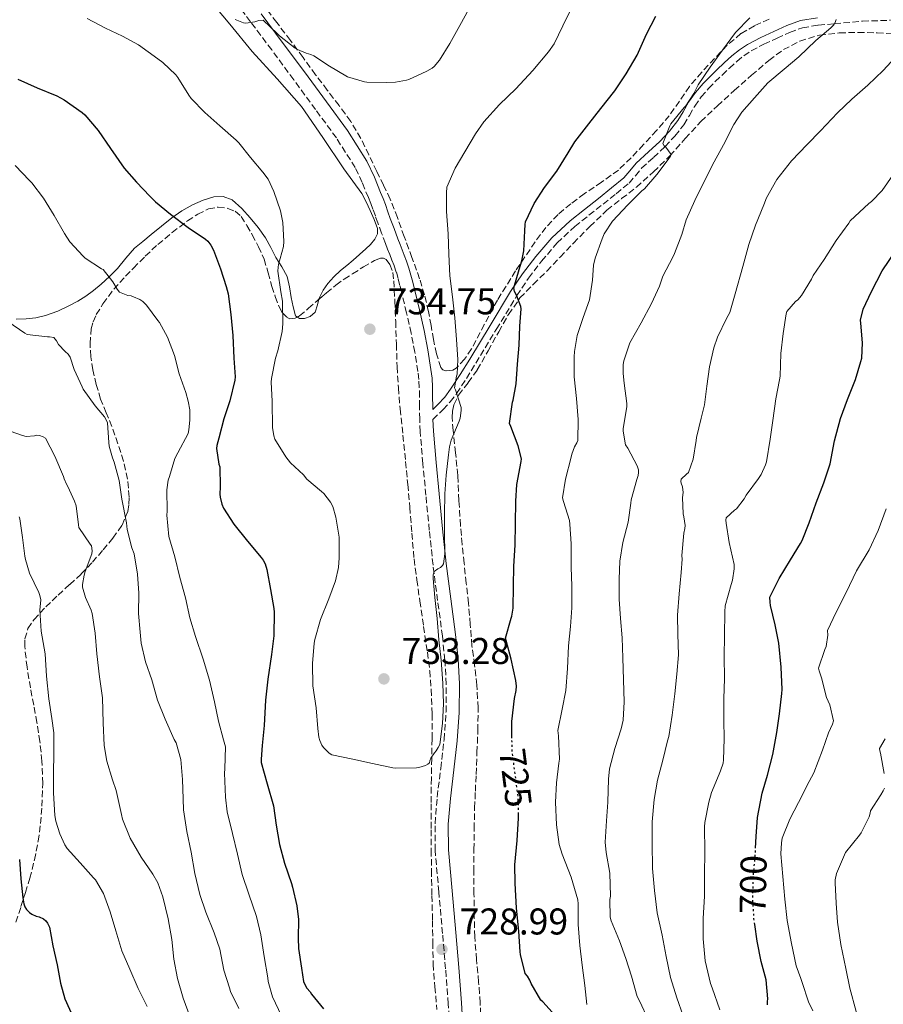
# Model space of a CAD drawing. Units: metres. Extents: x 552994 to 556432, y 4712442 to 4714782.
# Drawn here: x 555188 to 555420, y 4713728 to 4713993 of the extents above; entities that cross this region are included whole.
import ezdxf
from ezdxf.enums import TextEntityAlignment as Align

# ---------------------------------------------------------------- set-up
doc = ezdxf.new("R2010")
doc.units = ezdxf.units.M
doc.header["$MEASUREMENT"] = 0
doc.linetypes.add('DGN Style 3', pattern=[2.435891, 1.739922, -0.695969])
doc.linetypes.add('DGN Style 5', pattern=[1.217945, 0.521977, -0.695969])
for name, color, linetype, lineweight in [('Camino', 7, 'DGN Style 3', 0), ('Cota de curva de nivel directora', 7, 'Continuous', 0), ('Cota de punto acotado terreno', 7, 'Continuous', 0), ('Curva de nivel directora', 30, 'Continuous', 30), ('Curva de nivel directora no vista', 30, 'DGN Style 5', 30), ('Curva de nivel intermedia', 30, 'Continuous', 0), ('Línea de cambio de uso (parcela vista)', 92, 'Continuous', 0), ('Margen derecho', 7, 'Continuous', 0), ('Punto acotado terreno (símbolo)', 7, 'Continuous', 0), ('Zona arbolada', 92, 'DGN Style 3', 0)]:
    doc.layers.add(name, color=color, linetype=linetype, lineweight=lineweight)
doc.styles.add('Style-Arial', font='arial.ttf')

# ---------------------------------------------------------------- blocks, each defined once
blk = doc.blocks.new('5PATER')
at = {"layer": 'Punto acotado terreno (símbolo)', "linetype": 'Continuous', "lineweight": 0}
h = blk.add_hatch(color=51, dxfattribs=at)
edge = h.paths.add_edge_path()
edge.add_ellipse((0, 0), major_axis=(-0.11, -0.111), ratio=0.999422, start_angle=0, end_angle=360)

msp = doc.modelspace()

# ---------------------------------------------------------------- linework, layer by layer
at = {"layer": 'Camino', "color": 7, "linetype": 'DGN Style 3', "lineweight": 0}
for points in [[(555303.67, 4713722.45, 728.74), (555303.33, 4713728.51, 728.69), (555302.58, 4713737.96, 728.67), (555301.78, 4713747.41, 728.67), (555300.77, 4713758.62, 728.68), (555299.78, 4713769.82, 728.72), (555299.76, 4713776.98, 728.81), (555300.34, 4713784.14, 728.97), (555301.27, 4713791.87, 729.22), (555302.2, 4713799.6, 729.44), (555302.71, 4713807.05, 729.59), (555302.77, 4713814.51, 729.74), (555302.41, 4713820.97, 729.88), (555301.75, 4713827.42, 730.01), (555300.45, 4713836.99, 730.21), (555299.21, 4713846.56, 730.4), (555298.22, 4713855.95, 730.56), (555297.29, 4713865.34, 730.72), (555296.48, 4713873.86, 730.92), (555295.78, 4713882.38, 731.13), (555295.63, 4713885.8, 731.21), (555295.56, 4713889.22, 731.28), (555295.55, 4713891.78, 731.48), (555295.53, 4713894.34, 731.69), (555295.39, 4713896.5, 731.77), (555295.13, 4713898.66, 731.84), (555294.34, 4713903.82, 732.06), (555293.34, 4713908.93, 732.27), (555292.07, 4713914.44, 732.46), (555290.76, 4713919.94, 732.59), (555290.3, 4713921.81, 732.62), (555289.83, 4713923.68, 732.64), (555289.34, 4713925.41, 732.65), (555288.76, 4713927.12, 732.67), (555288.16, 4713928.61, 732.69), (555287.56, 4713930.1, 732.7), (555287.01, 4713931.58, 732.7), (555286.46, 4713933.06, 732.7), (555285.4, 4713935.83, 732.7), (555284.34, 4713938.61, 732.72), (555283.7, 4713940.48, 732.75), (555283.06, 4713942.35, 732.78), (555282.46, 4713943.88, 732.81), (555281.83, 4713945.41, 732.83), (555280.17, 4713949.49, 732.9), (555278.28, 4713953.49, 733.01), (555273.22, 4713961.48, 733.32), (555267.64, 4713969.1, 733.68), (555261.74, 4713977.14, 734.03), (555255.82, 4713985.15, 734.48), (555250.12, 4713992.75, 735.09), (555244.38, 4714000.3, 735.74)], [(555299.2, 4713885.73, 730.59), (555301.93, 4713888.4, 730.16), (555303.86, 4713890.47, 730.1), (555305.57, 4713892.71, 730), (555308.21, 4713896.77, 729.13), (555310.76, 4713900.88, 728.23), (555316.24, 4713909.97, 726.5), (555321.74, 4713919.06, 725), (555324.91, 4713923.77, 724.4), (555328.38, 4713928.31, 723.83), (555332.63, 4713933.24, 723.08), (555337.37, 4713937.67, 722.35), (555341.15, 4713940.67, 721.92), (555344.94, 4713943.67, 721.59), (555348.45, 4713946.48, 721.4), (555351.93, 4713949.35, 721.17), (555353.67, 4713951.31, 720.96), (555355.32, 4713953.35, 720.74), (555358.48, 4713956.24, 720.37), (555361.65, 4713959.14, 720), (555364.29, 4713961.99, 719.7), (555366.7, 4713965.04, 719.49), (555368.16, 4713967.52, 719.48), (555369.6, 4713970.02, 719.49), (555371.36, 4713972.5, 719.39), (555373.32, 4713974.82, 719.3), (555375.11, 4713976.62, 719.27), (555376.94, 4713978.39, 719.25), (555378.91, 4713980.24, 719.22), (555380.91, 4713982.07, 719.11), (555382.78, 4713983.61, 718.79), (555384.8, 4713984.93, 718.42), (555388.22, 4713986.69, 717.96), (555391.74, 4713988.31, 717.54), (555395.12, 4713989.87, 717.32), (555398.57, 4713991.12, 717.03), (555402.84, 4713991.84, 716.06), (555407.16, 4713992.18, 715), (555414.69, 4713992.88, 713.63), (555422.22, 4713993.15, 712.24)]]:
    msp.add_polyline3d(points, dxfattribs=at)
at = {"layer": 'Curva de nivel directora', "color": 30, "linetype": 'Continuous', "lineweight": 30, "flags": 128}
for points, elevation in [([(555320.44, 4713800.03), (555320.39, 4713802.38), (555320.37, 4713804.5), (555321.13, 4713810.7), (555321.56, 4713812.77), (555321.62, 4713813.97), (555321.49, 4713815.47), (555320.25, 4713821.28), (555318.85, 4713826.29), (555318.69, 4713826.9), (555320.23, 4713832.29), (555320.42, 4713832.8), (555320.79, 4713834.98), (555320.87, 4713840.85), (555320.97, 4713846.24), (555321.29, 4713851.89), (555321.37, 4713857.7), (555321.49, 4713863.79), (555321.73, 4713868.24), (555322.89, 4713874.43), (555322.97, 4713875.1), (555322.1, 4713878.67), (555320.14, 4713883.87), (555319.77, 4713884.64), (555320.58, 4713890.42), (555320.79, 4713890.96), (555321.61, 4713895.28), (555321.9, 4713900.59), (555322.34, 4713905.71), (555322.58, 4713910.8), (555322.89, 4713915.52), (555322.82, 4713916.11), (555321.7, 4713919.15), (555321.13, 4713920.19), (555320.95, 4713921.14), (555322.38, 4713926.06), (555323.13, 4713928.43), (555323.61, 4713931.07), (555323.9, 4713936.5), (555323.96, 4713938.22), (555324.07, 4713938.9), (555326.38, 4713943.87), (555329.19, 4713948.13), (555332.54, 4713952.51), (555335.53, 4713957.47), (555337.34, 4713960.46), (555341.1, 4713965.23), (555344.31, 4713969.42), (555348.07, 4713974.14), (555351.16, 4713978.75), (555354.12, 4713983.71), (555356.66, 4713989.36), (555359.14, 4713994.21)], 725), ([(555187.54, 4713977.31), (555192.71, 4713974.99), (555198.02, 4713972.77), (555200.02, 4713971.71), (555204.81, 4713968.35), (555205.54, 4713967.68), (555209.13, 4713963.52), (555212.47, 4713958.62), (555216.17, 4713953.38), (555219.45, 4713949.6), (555223.05, 4713945.82), (555224.55, 4713944.26), (555228.63, 4713940.99), (555233.35, 4713937.42), (555237.98, 4713934.21), (555238.66, 4713933.68), (555239.42, 4713932.64), (555240.15, 4713931.25), (555242.02, 4713926.3), (555243.62, 4713921.49), (555244.12, 4713919.52), (555244.79, 4713913.98), (555245.35, 4713908.35), (555245.62, 4713902.21), (555245.99, 4713897.25), (555245.94, 4713896.35), (555244.58, 4713890.78), (555242.92, 4713885.92), (555241.64, 4713880.67), (555241.11, 4713878.75), (555241, 4713877.95), (555241.64, 4713873.73), (555241.85, 4713873.01), (555241.96, 4713867.65), (555241.86, 4713865.68), (555241.93, 4713864.86), (555242.41, 4713862.91), (555242.82, 4713861.84), (555245.67, 4713857.54), (555249.29, 4713852.96), (555253, 4713848.62), (555253.51, 4713847.92), (555254.07, 4713846.85), (555254.55, 4713845.39), (555255.49, 4713839.95), (555256.41, 4713834.86), (555256.53, 4713833.87), (555256.37, 4713827.54), (555255.78, 4713822.5), (555254.77, 4713815.9), (555254.2, 4713810.19), (555253.8, 4713803.36), (555253.22, 4713798.03), (555252.97, 4713794.38), (555253.03, 4713793.42), (555254.58, 4713787.68), (555256.29, 4713781.79), (555257.05, 4713776.56), (555257.88, 4713771.41), (555259.3, 4713766.38), (555261.13, 4713760.9), (555261.46, 4713759.94), (555262.55, 4713754.88), (555263.05, 4713751.2), (555262.98, 4713746.14), (555263, 4713743.42), (555263.83, 4713738.08), (555264.42, 4713734.53), (555264.61, 4713733.92), (555265.29, 4713732.75), (555266.13, 4713731.7), (555266.52, 4713731.07), (555269.78, 4713727.14)], 725), ([(555385.96, 4713770.38), (555386.1, 4713773.55), (555386.47, 4713778.64), (555387.75, 4713785.18), (555389.14, 4713790.06), (555390.63, 4713795.57), (555391.65, 4713801.5), (555392.44, 4713806.54), (555393.03, 4713812.01), (555393.11, 4713813.07), (555392.81, 4713819.09), (555392.25, 4713825.53), (555391.19, 4713830.49), (555389.97, 4713835.69), (555389.85, 4713836.59), (555389.83, 4713837.89), (555392.34, 4713842.96), (555395.38, 4713847.98), (555398.05, 4713852.35), (555398.53, 4713853.17), (555400.42, 4713857.9), (555402.26, 4713863.28), (555404.33, 4713868.65), (555405.98, 4713873.76), (555407.16, 4713880.01), (555408.82, 4713885.97), (555410.73, 4713891.1), (555412.87, 4713896.48), (555414.31, 4713901.37), (555414.54, 4713902.27), (555414.73, 4713906.35), (555414.26, 4713911.65), (555414.17, 4713912.48), (555414.92, 4713915.37), (555417.11, 4713920.16), (555420.04, 4713925.73), (555423.62, 4713931.02)], 700), ([(555328.79, 4713729.07), (555328.23, 4713729.54), (555325.64, 4713733.97), (555325.24, 4713734.91), (555324.58, 4713736), (555324.02, 4713736.64), (555322.76, 4713741.81), (555322.65, 4713742.53), (555322.28, 4713748.03), (555321.67, 4713754.22), (555321.33, 4713760.94), (555321.24, 4713765.95), (555321.81, 4713772.43), (555322.21, 4713778.43), (555322.2, 4713779.5)], 725), ([(555188.04, 4713767.34), (555188.36, 4713762.13), (555188.93, 4713757.01), (555189.16, 4713755.46), (555189.46, 4713754.59), (555189.89, 4713753.9), (555190.73, 4713753.07), (555191.35, 4713752.61), (555192.45, 4713752.13), (555193.3, 4713751.89), (555194.47, 4713751.36), (555195.09, 4713750.83), (555195.57, 4713750.18), (555196.07, 4713749.1), (555196.92, 4713744.16), (555198.13, 4713739.02), (555199.05, 4713734.03), (555200.23, 4713729.89), (555202.23, 4713725.3)], 700), ([(555389.19, 4713728.22), (555389.14, 4713729.17), (555389.24, 4713729.85), (555388.81, 4713734.96), (555387.48, 4713739.9), (555386.41, 4713745.37), (555385.76, 4713749.82)], 700), ([(555331.3, 4713726.29), (555328.79, 4713729.07)], 725)]:
    msp.add_lwpolyline(points, dxfattribs=dict(at, elevation=elevation))
at = {"layer": 'Curva de nivel directora no vista', "color": 30, "linetype": 'DGN Style 5', "lineweight": 30, "flags": 128}
for points, elevation in [([(555322.2, 4713779.5), (555322.13, 4713784.11), (555321.32, 4713790.13), (555320.52, 4713796.38), (555320.44, 4713800.03)], 725), ([(555385.76, 4713749.82), (555385.53, 4713751.42), (555385.22, 4713756.7), (555385.37, 4713763.02), (555385.86, 4713768.03), (555385.96, 4713770.38)], 700)]:
    msp.add_lwpolyline(points, dxfattribs=dict(at, elevation=elevation))
at = {"layer": 'Curva de nivel intermedia', "color": 30, "linetype": 'Continuous', "lineweight": 0, "flags": 128}
for points, elevation in [([(555245.98, 4713993.3), (555248.28, 4713992.48), (555248.9, 4713992.35), (555251.29, 4713992.75), (555252.38, 4713993.09), (555253.56, 4713993.18), (555257.32, 4713989.58), (555257.93, 4713988.96), (555262.1, 4713985.66), (555262.76, 4713985.28), (555265.06, 4713984.3), (555266.38, 4713983.94), (555267.16, 4713983.6), (555271.35, 4713980.8), (555275.77, 4713978.16), (555276.25, 4713977.9), (555280.82, 4713976.56), (555281.37, 4713976.48), (555286.57, 4713976.42), (555289.11, 4713976.5), (555292.06, 4713976.98), (555292.74, 4713977.18), (555297.58, 4713979.44), (555299.02, 4713980.29), (555299.53, 4713980.69), (555300.98, 4713982.4), (555303.72, 4713986.85), (555306.42, 4713991.7), (555308.81, 4713996.1)], 735), ([(555264.36, 4713870.82), (555265.25, 4713869.71), (555269.25, 4713866.34), (555269.85, 4713865.82), (555271.64, 4713863.46), (555272.28, 4713862.3), (555273.11, 4713859.49), (555273.93, 4713854.08), (555273.97, 4713848.48), (555273.81, 4713845.92), (555272.98, 4713842.3), (555271.22, 4713837.5), (555268.98, 4713831.9), (555267.45, 4713826.51), (555267.22, 4713825.52), (555266.82, 4713820.11), (555266.92, 4713814.05), (555267.77, 4713808.16), (555268.25, 4713802.58), (555268.49, 4713800.22), (555268.73, 4713799.34), (555269.27, 4713798.14), (555269.72, 4713797.47), (555271.29, 4713795.98), (555271.97, 4713795.52), (555277.61, 4713794.3), (555282.97, 4713793.17), (555288.42, 4713792.05), (555289.14, 4713791.94), (555294.79, 4713792.03), (555295.4, 4713792.13), (555297.19, 4713792.67), (555297.78, 4713792.98), (555298.28, 4713793.36), (555298.36, 4713793.92), (555298.66, 4713794.62), (555299.61, 4713796.03), (555300.07, 4713796.56), (555300.63, 4713797.44), (555301, 4713798.26), (555301.73, 4713803.9), (555301.99, 4713809.22), (555301.85, 4713814.83), (555301.38, 4713820.94), (555300.82, 4713826.46), (555300.29, 4713832.16), (555299.69, 4713837.84), (555299.27, 4713842.93), (555299.29, 4713843.95), (555299.51, 4713844.86), (555300.5, 4713845.55), (555301.25, 4713845.94), (555301.73, 4713846.43), (555302.05, 4713846.93), (555302.36, 4713849.62), (555302.26, 4713855.02), (555302.31, 4713860.21), (555302.39, 4713865.7), (555302.74, 4713870.72), (555303.41, 4713876.19), (555303.65, 4713878.38), (555304.09, 4713880.13), (555306.25, 4713885.3), (555306.47, 4713886.08), (555306.78, 4713888.13), (555306.79, 4713888.96), (555305.24, 4713893.73), (555305.02, 4713894.24), (555305.51, 4713897.39), (555305.67, 4713897.89), (555305.9, 4713901.89), (555305.5, 4713907.23), (555305.11, 4713913.12), (555304.49, 4713918.72), (555303.72, 4713924.37), (555303.43, 4713930.21), (555303.27, 4713935.66), (555302.82, 4713941.73), (555302.81, 4713946.75), (555302.9, 4713948.24), (555305.16, 4713953.36), (555307.77, 4713957.78), (555310.6, 4713962.56), (555312.84, 4713965.81), (555317.08, 4713970.45), (555321.48, 4713974.69), (555326.07, 4713979.66), (555330.23, 4713984.62), (555331.78, 4713986.82), (555334.09, 4713991.68), (555336.55, 4713996.59)], 730), ([(555206.17, 4713993.65), (555211.1, 4713990.99), (555215.74, 4713988.83), (555219.98, 4713986.54), (555225.24, 4713982.72), (555226.54, 4713981.78), (555230.07, 4713978.45), (555230.62, 4713977.78), (555233.51, 4713972.98), (555234.15, 4713972.11), (555237.85, 4713968.35), (555241.88, 4713964.74), (555246.28, 4713960.91), (555247.02, 4713960.19), (555250.15, 4713956.24), (555253.48, 4713952.3), (555254.84, 4713950.38), (555256.44, 4713947.06), (555258.17, 4713941.86), (555258.78, 4713938.7), (555259.08, 4713933.63), (555258.98, 4713932.26), (555257.67, 4713927.42), (555257.53, 4713926.74), (555257.46, 4713925.66), (555258.31, 4713920.1), (555258.73, 4713917.55), (555258.86, 4713911.47), (555258.66, 4713909.42), (555257.5, 4713904.24), (555256.81, 4713902.19), (555255.74, 4713896.78), (555255.66, 4713895.73), (555255.93, 4713890.67), (555255.99, 4713889.65), (555256.06, 4713884.51), (555256.06, 4713883.57), (555256.42, 4713881.33), (555256.71, 4713880.45), (555259.61, 4713875.7), (555260.9, 4713874.11), (555264.36, 4713870.82)], 730), ([(555346.68, 4713791.71), (555348.13, 4713797.18), (555349.85, 4713802.48), (555350.31, 4713804.8), (555350.65, 4713809.79), (555350.41, 4713815.68), (555350.23, 4713821.57), (555350.09, 4713826.99), (555349.67, 4713832.21), (555349.3, 4713837.39), (555349.25, 4713842.81), (555349.43, 4713847.58), (555350.28, 4713852.61), (555351.67, 4713858.14), (555352.42, 4713863.18), (555352.5, 4713864.14), (555353.99, 4713869.55), (555354.39, 4713870.69), (555354.49, 4713871.45), (555354.45, 4713872.22), (555354.1, 4713873.29), (555351.61, 4713878.01), (555351.02, 4713878.94), (555350.36, 4713882.62), (555350.38, 4713883.28), (555351.32, 4713889.12), (555351.37, 4713890), (555350.63, 4713895.52), (555350.31, 4713898.06), (555350.36, 4713900.56), (555350.5, 4713901.55), (555352.18, 4713906.32), (555355.22, 4713911.77), (555357.99, 4713916.94), (555360.14, 4713921.61), (555361.03, 4713924.27), (555363.69, 4713929.39), (555364.2, 4713930.37), (555366.1, 4713935.47), (555367.29, 4713939.42), (555369.61, 4713944.69), (555371.9, 4713949.18), (555374.82, 4713955.02), (555377.34, 4713959.65), (555380.14, 4713965.05), (555382.28, 4713968.45), (555385.64, 4713972.29), (555389.3, 4713976.32), (555393.69, 4713979.98), (555397.58, 4713983.34), (555402.18, 4713987.66), (555406.17, 4713991.1), (555407.03, 4713991.92), (555407.34, 4713992.51), (555407.62, 4713993.36)], 715), ([(555356.07, 4713947.81), (555359.4, 4713951.6), (555362.49, 4713955.71), (555363.08, 4713956.54), (555363.27, 4713957.01), (555361.85, 4713958.96), (555361.42, 4713959.36), (555361.02, 4713960.01), (555362.9, 4713964.72), (555363.21, 4713965.23), (555366.79, 4713969.66), (555367.22, 4713970.14), (555369.35, 4713973.42), (555370.5, 4713975.79), (555373.78, 4713980.54), (555377.03, 4713985.12), (555380.58, 4713989.84), (555384.44, 4713993.77)], 720), ([(555366.5, 4713725.29), (555364.79, 4713730.11), (555363.06, 4713735.61), (555361.88, 4713741.26), (555360.85, 4713747.02), (555359.53, 4713752.99), (555358.77, 4713758.96), (555358.26, 4713764.91), (555358.13, 4713771.73), (555358.18, 4713777.52), (555358.73, 4713783.5), (555359.56, 4713788.69), (555361.06, 4713794.03), (555362.29, 4713799.31), (555362.61, 4713800.43), (555363.49, 4713806.22), (555364.26, 4713811.9), (555364.77, 4713817.17), (555365.21, 4713822.41), (555365.03, 4713827.95), (555365, 4713833.12), (555365.41, 4713838.8), (555365.99, 4713844.57), (555366.18, 4713848.17), (555366.09, 4713849.13), (555366.65, 4713855.12), (555366.97, 4713856.38), (555367.03, 4713857.25), (555366.69, 4713859.52), (555366.45, 4713860.37), (555366.28, 4713864.7), (555366.47, 4713866.05), (555366.28, 4713867.63), (555365.96, 4713868.56), (555365.86, 4713869.07), (555365.96, 4713869.66), (555367.38, 4713871.04), (555367.96, 4713871.47), (555369.21, 4713875.04), (555370.02, 4713880.11), (555370.09, 4713880.91), (555371.34, 4713886.09), (555372.25, 4713889.69), (555372.84, 4713894.7), (555373.53, 4713899.9), (555374.76, 4713905.04), (555375.72, 4713907.9), (555378.17, 4713912.89), (555379, 4713914.51), (555380.47, 4713919.5), (555382.57, 4713926.91), (555384.17, 4713932.77), (555385.98, 4713937.97), (555388.15, 4713943.45), (555388.9, 4713945.33), (555391.72, 4713950.3), (555395.62, 4713955.28), (555399.85, 4713959.73), (555403.4, 4713963.42), (555407.98, 4713968.27), (555411.86, 4713971.95), (555416.14, 4713975.71), (555420.26, 4713979.66), (555424.58, 4713984.29)], 710), ([(555186.82, 4713954.02), (555190.66, 4713950.07), (555191.3, 4713949.43), (555194.46, 4713945.31), (555197.29, 4713940.59), (555200.06, 4713935.75), (555201.56, 4713933.57), (555205.16, 4713929.66), (555205.64, 4713929.15), (555210.06, 4713926.3), (555210.52, 4713926.06), (555213.1, 4713922.72), (555214.25, 4713920.75), (555214.87, 4713919.95), (555217.14, 4713919.07), (555217.99, 4713918.96), (555218.62, 4713918.77), (555220.38, 4713917.97), (555221.13, 4713917.47), (555222.15, 4713916.51), (555225.18, 4713912.4), (555225.62, 4713911.79), (555227.77, 4713907.89), (555229.7, 4713902.98), (555230.9, 4713898), (555232.7, 4713893.01), (555233.4, 4713890.7), (555233.77, 4713888.34), (555233.85, 4713885.57), (555233.56, 4713882.94), (555233.32, 4713882), (555230.55, 4713876.78), (555229.81, 4713875.26), (555228.36, 4713870.4), (555228.02, 4713869.41), (555227.61, 4713866.82), (555227.7, 4713861.04), (555227.65, 4713859.98), (555228.17, 4713854.26), (555229.73, 4713848.77), (555231.16, 4713843.26), (555232.6, 4713837.74), (555233.8, 4713832.34), (555235.37, 4713827.3), (555237.41, 4713821.23), (555239.06, 4713815.57), (555240.47, 4713809.73), (555241.51, 4713804.58), (555242.9, 4713799.52), (555243.37, 4713797.7), (555243.21, 4713791.73), (555243.09, 4713790.53), (555243.38, 4713784.14), (555243.83, 4713780.21), (555245.27, 4713774.34), (555246.6, 4713768.77), (555247.91, 4713763.33), (555249.67, 4713758.02), (555251.73, 4713751.97), (555252.92, 4713747.07), (555253.83, 4713741.22), (555254.77, 4713735.55), (555254.9, 4713734.54), (555256.07, 4713730.42), (555258.44, 4713725.28)], 720), ([(555374.33, 4713732.85), (555373.85, 4713734.01), (555372.37, 4713740.08), (555371.86, 4713745.97), (555371.85, 4713751.5), (555372.25, 4713757.52), (555372.26, 4713763.2), (555372.31, 4713769.47), (555372.26, 4713776.09), (555372.31, 4713777.33), (555373.38, 4713782.77), (555374.09, 4713785.41), (555376.17, 4713790.32), (555376.57, 4713791.17), (555377.24, 4713793.29), (555377.37, 4713794.16), (555377.49, 4713799.77), (555377.46, 4713804.83), (555377.41, 4713810.56), (555377.62, 4713816.06), (555377.51, 4713821.98), (555377.61, 4713827.55), (555377.7, 4713833.97), (555377.78, 4713835.63), (555379.38, 4713841.34), (555379.72, 4713842.48), (555380.17, 4713845.52), (555380.18, 4713846.75), (555378.87, 4713852.62), (555378.02, 4713857.84), (555377.97, 4713858.61), (555378.09, 4713859.28), (555380.28, 4713861.37), (555380.81, 4713861.71), (555382.89, 4713864.37), (555383.4, 4713865.39), (555386.74, 4713869.87), (555387.43, 4713870.89), (555388.66, 4713873.5), (555388.93, 4713874.33), (555389.85, 4713880.4), (555390.58, 4713885.42), (555391.37, 4713891.26), (555392.42, 4713896.4), (555392.6, 4713897.42), (555392.76, 4713903.5), (555393.37, 4713908.89), (555394.18, 4713914.13), (555394.36, 4713914.77), (555396.73, 4713917.44), (555397.32, 4713917.92), (555398.31, 4713919.13), (555401, 4713923.5), (555401.45, 4713924.45), (555404.44, 4713928.81), (555407.64, 4713933.87), (555411.05, 4713938.57), (555411.43, 4713939.17), (555416.42, 4713943.82), (555417.16, 4713944.35), (555419.99, 4713947.33), (555422.9, 4713951.49)], 705), ([(555340.55, 4713728.37), (555340.01, 4713733.45), (555339.35, 4713738.93), (555338.73, 4713744.17), (555338.25, 4713749.9), (555338.25, 4713755.39), (555338.18, 4713756.49), (555336.34, 4713762.62), (555333.93, 4713768.8), (555333.13, 4713771.38), (555332.42, 4713776.67), (555332.15, 4713782.74), (555332.44, 4713788), (555333.06, 4713793.26), (555333.27, 4713794.38), (555332.98, 4713800.62), (555332.81, 4713802.03), (555333.94, 4713807.76), (555334.92, 4713812.77), (555335.37, 4713818.75), (555335.65, 4713824.8), (555336.21, 4713830), (555336.57, 4713835.04), (555336.55, 4713840.91), (555336.36, 4713846.03), (555336.34, 4713852.26), (555336.02, 4713857.57), (555335.88, 4713858.59), (555334.34, 4713863.66), (555334.04, 4713864.69), (555334.84, 4713869.68), (555336.34, 4713875.58), (555336.52, 4713876.42), (555337.29, 4713878.35), (555337.88, 4713879.42), (555338.15, 4713880.11), (555338.28, 4713885.74), (555337.77, 4713891.41), (555337.13, 4713897.22), (555337.21, 4713902.59), (555337.27, 4713904), (555338.02, 4713908.32), (555339.62, 4713913.18), (555341.27, 4713917.95), (555342.09, 4713923.2), (555342.41, 4713927.28), (555342.82, 4713929.12), (555344.7, 4713934.34), (555345.21, 4713935.71), (555347.46, 4713939.06), (555351.64, 4713943.52), (555355.38, 4713947.21), (555356.07, 4713947.81)], 720), ([(555184.9, 4713912.13), (555189.46, 4713908.98), (555190.09, 4713908.63), (555195.53, 4713908), (555196.1, 4713908), (555197.24, 4713907.76), (555197.98, 4713906.93), (555198.49, 4713905.94), (555200.28, 4713904), (555201.11, 4713903.34), (555201.64, 4713902.48), (555202.7, 4713899.17), (555204.86, 4713894.53), (555205.13, 4713893.87), (555208.33, 4713889.38), (555210.82, 4713886.46), (555211.22, 4713885.86), (555211.62, 4713884.82), (555212.01, 4713879.57), (555212.13, 4713878.59), (555212.98, 4713875.42), (555213.49, 4713874.22), (555214.82, 4713869.34), (555215.56, 4713864.27), (555216.74, 4713857.89), (555216.95, 4713856.13), (555218.21, 4713851.18), (555218.82, 4713849.6), (555219.73, 4713844.11), (555220.07, 4713838.99), (555220.04, 4713833.5), (555220.45, 4713828.5), (555220.76, 4713825.54), (555221.91, 4713820.56), (555223.57, 4713815.68), (555225.11, 4713810.21), (555227.14, 4713805.07), (555229.61, 4713799.63), (555230.13, 4713798.74), (555231.4, 4713794.29), (555231.86, 4713788.85), (555232.01, 4713783.7), (555232.09, 4713780.75), (555233.03, 4713774.88), (555234.13, 4713769.36), (555235.17, 4713763.6), (555236.5, 4713757.95), (555238.1, 4713753.14), (555240.37, 4713747.63), (555241.85, 4713743.2), (555242.92, 4713737.6), (555244.44, 4713732.78), (555244.73, 4713731.81), (555246.95, 4713727.22)], 715), ([(555183.93, 4713883.12), (555188.82, 4713881.39), (555189.75, 4713881.11), (555192.01, 4713881.33), (555192.57, 4713881.47), (555193.37, 4713881.44), (555194.37, 4713881.04), (555194.98, 4713880.67), (555197.46, 4713875.89), (555199.83, 4713870.43), (555200.04, 4713869.73), (555200.66, 4713868.32), (555201.03, 4713867.74), (555202.82, 4713863.76), (555203.21, 4713862.46), (555203.89, 4713857.41), (555203.99, 4713856.66), (555207.01, 4713852.21), (555207.38, 4713851.74), (555207.56, 4713850.42), (555207.41, 4713849.55), (555205.67, 4713844.85), (555205.37, 4713843.81), (555204.98, 4713841.36), (555204.97, 4713840.66), (555205.75, 4713837.86), (555207.3, 4713834.4), (555207.56, 4713833.54), (555208.39, 4713828.24), (555208.82, 4713822.67), (555209.53, 4713816.46), (555210.28, 4713810.85), (555210.52, 4713804.13), (555210.81, 4713798.06), (555211.51, 4713793.76), (555212.98, 4713788.75), (555214.02, 4713785.9), (555215.4, 4713779.42), (555215.69, 4713778.19), (555217.75, 4713773.06), (555220.73, 4713767.97), (555223.88, 4713763.41), (555225.16, 4713761.04), (555226.58, 4713757.34), (555227.99, 4713751.41), (555228.93, 4713745.81), (555229.48, 4713740.54), (555230.45, 4713735.33), (555232.05, 4713730.08), (555233.94, 4713724.96)], 710), ([(555187.89, 4713859.57), (555188.07, 4713858.99), (555188.76, 4713853.99), (555189.46, 4713848.98), (555189.57, 4713848.03), (555190.65, 4713844.35), (555193.19, 4713839.14), (555193.46, 4713838.4)], 705), ([(555406.66, 4713803.73), (555406.95, 4713804.65), (555405.91, 4713808.93), (555405.05, 4713810.97), (555403.7, 4713816.19), (555403.06, 4713818.09), (555402.92, 4713818.81), (555404.58, 4713823.85), (555404.97, 4713824.65), (555405.4, 4713827.71), (555405.3, 4713828.99), (555407.62, 4713833.92), (555410.31, 4713839.15), (555413.13, 4713844.97), (555416.53, 4713850.62), (555418.93, 4713855.9), (555421.05, 4713861.68)], 695), ([(555193.46, 4713838.4), (555193.7, 4713837.2), (555193.59, 4713835.36), (555193.43, 4713834.51), (555193.78, 4713828.75), (555194.87, 4713822.72), (555195.3, 4713816.69), (555195.93, 4713810.54), (555196.73, 4713805.31), (555197.27, 4713801.38), (555197.27, 4713796.03), (555197.13, 4713790.42), (555197.16, 4713785.28), (555197.54, 4713779.14), (555197.78, 4713777.65), (555198.82, 4713774.29), (555200.2, 4713771.31), (555200.84, 4713770.29), (555204.28, 4713766.42), (555207.91, 4713762.45), (555208.45, 4713761.84), (555210.57, 4713758.22), (555212.42, 4713753.28), (555213.94, 4713748.18), (555215.53, 4713742.8), (555217.69, 4713737.81), (555219.91, 4713732.64), (555222.36, 4713727.84)], 705), ([(555401.38, 4713726.67), (555400.21, 4713729.01), (555398.5, 4713734.24), (555398.13, 4713735.31), (555396.92, 4713738.77), (555395.65, 4713744.78), (555394.47, 4713750.94), (555393.86, 4713756.69), (555393.25, 4713762.8), (555392.79, 4713768.86), (555392.93, 4713771.87), (555393.14, 4713773.04), (555395.16, 4713778.21), (555397.48, 4713782.64), (555400.41, 4713788.35), (555401.61, 4713790.62), (555403.93, 4713796.72), (555405.62, 4713801.44), (555406.66, 4713803.73)], 695), ([(555420.58, 4713790.46), (555419.54, 4713795.93), (555419.37, 4713796.57), (555419.29, 4713797.17), (555420.84, 4713799.79)], 690), ([(555357.06, 4713724.32), (555354.79, 4713729.12), (555354.09, 4713730.49), (555352.61, 4713735.97), (555351.03, 4713740.75), (555349.33, 4713745.5), (555347.16, 4713750.83), (555346.84, 4713751.82), (555346.79, 4713756.54), (555346.98, 4713757.52), (555346.73, 4713763.71), (555345.77, 4713769.23), (555345.53, 4713772.05), (555345.89, 4713777.76), (555346.26, 4713782.75), (555346.39, 4713788.99), (555346.68, 4713791.71)], 715), ([(555421.49, 4713711.28), (555418.97, 4713716.25), (555416.17, 4713720.94), (555413.49, 4713725.5), (555413.03, 4713726.49), (555411.27, 4713732.7), (555410.25, 4713738.06), (555408.93, 4713744.45), (555408.02, 4713750.49), (555407.61, 4713755.6), (555407.4, 4713761.1), (555407.38, 4713761.89), (555407.72, 4713763.61), (555409.89, 4713768.57), (555410.18, 4713769.21), (555413.88, 4713773.85), (555414.33, 4713774.48), (555416.47, 4713778.8), (555416.79, 4713779.81), (555416.85, 4713780.41), (555419.69, 4713784.75), (555420.31, 4713785.84), (555420.66, 4713786.51)], 690), ([(555376.36, 4713726.93), (555374.33, 4713732.85)], 705)]:
    msp.add_lwpolyline(points, dxfattribs=dict(at, elevation=elevation))
at = {"layer": 'Línea de cambio de uso (parcela vista)', "color": 92, "linetype": 'Continuous', "lineweight": 0}
for points in [[(555238.48, 4713999.4, 734.15), (555244.53, 4713992.05, 733.58)], [(555244.53, 4713992.05, 733.58), (555250.59, 4713984.71, 733.19), (555257.26, 4713977.39, 732.94), (555263.8, 4713969.96, 732.71), (555269.61, 4713961.63, 732.46), (555275.21, 4713953.17, 732.23), (555277.67, 4713949.89, 732.23), (555280.08, 4713946.55, 732.29), (555281.27, 4713944.32, 732.29), (555282.32, 4713942, 732.29), (555283.37, 4713939.58, 732.44), (555284.24, 4713937.14, 732.61), (555284.24, 4713935.66, 732.64), (555283.56, 4713934.21, 732.66), (555282.42, 4713932.82, 732.7), (555281.18, 4713931.62, 732.74), (555279.48, 4713930.09, 732.71), (555277.77, 4713928.6, 732.55), (555276.05, 4713927.2, 732.29), (555274.33, 4713925.81, 732), (555272.54, 4713924.15, 731.66), (555270.89, 4713922.32, 731.33), (555269.66, 4713920.51, 731.18), (555268.64, 4713918.58, 731.14), (555268.51, 4713918.06, 731.15)], [(555262.72, 4713913.28, 730.49), (555262.27, 4713913.59, 730.51), (555261.57, 4713916.06, 730.2), (555261.08, 4713918.56, 729.91), (555260.62, 4713921.39, 729.93), (555259.95, 4713924.16, 729.94), (555258.54, 4713926.81, 729.52), (555256.94, 4713929.35, 729.11), (555255.55, 4713932.01, 729.15), (555254.12, 4713934.64, 729.15), (555252.18, 4713937.39, 728.75), (555250, 4713939.99, 728.35), (555247.79, 4713942.52, 728.1), (555245.15, 4713944.79, 727.84), (555242.75, 4713945.71, 727.62), (555240.28, 4713945.59, 727.39), (555237.35, 4713944.76, 727.25), (555234.51, 4713943.51, 727.04), (555231.62, 4713941.84, 726.28), (555228.99, 4713940, 725.22), (555226.19, 4713937.76, 723.92), (555223.4, 4713935.48, 722.74), (555221.16, 4713933.66, 721.99), (555218.92, 4713931.78, 721.25), (555216.57, 4713929.12, 720.34), (555214.32, 4713926.36, 719.43), (555212.2, 4713924.23, 718.76), (555209.96, 4713922.16, 718.24), (555207.93, 4713920.47, 718.17), (555205.82, 4713918.88, 718.15), (555203.7, 4713917.54, 717.6), (555201.48, 4713916.36, 717.09), (555198.29, 4713914.9, 716.91), (555194.96, 4713913.72, 716.71), (555192.37, 4713913.12, 716.41), (555189.77, 4713912.82, 716.08), (555187.08, 4713912.76, 715.72)], [(555268.51, 4713918.06, 731.15), (555268.15, 4713916.62, 731.19), (555267.48, 4713914.63, 731.25), (555266.16, 4713913.45, 730.84), (555264.62, 4713912.9, 730.4), (555263.29, 4713912.89, 730.46), (555262.72, 4713913.28, 730.49)]]:
    msp.add_polyline3d(points, dxfattribs=at)
at = {"layer": 'Margen derecho', "color": 7, "linetype": 'Continuous', "lineweight": 0}
for points in [[(555402.59, 4713993.81, 716.06), (555398.07, 4713993.05, 717.03), (555394.37, 4713991.7, 717.32), (555390.91, 4713990.11, 717.54), (555387.35, 4713988.48, 717.96), (555383.8, 4713986.64, 718.42), (555381.6, 4713985.2, 718.79), (555379.61, 4713983.56, 719.11), (555377.56, 4713981.7, 719.22), (555375.57, 4713979.82, 719.25), (555373.72, 4713978.03, 719.27), (555371.86, 4713976.16, 719.3), (555369.8, 4713973.71, 719.39), (555367.93, 4713971.09, 719.49), (555366.45, 4713968.52, 719.48), (555365.06, 4713966.16, 719.49), (555362.78, 4713963.28, 719.7), (555360.25, 4713960.55, 720), (555357.15, 4713957.7, 720.37), (555353.88, 4713954.71, 720.74), (555352.16, 4713952.59, 720.96), (555350.55, 4713950.78, 721.17), (555347.2, 4713948.02, 721.4), (555343.7, 4713945.22, 721.59), (555339.92, 4713942.23, 721.92), (555336.08, 4713939.17, 722.35), (555331.2, 4713934.61, 723.08), (555326.84, 4713929.56, 723.83), (555323.3, 4713924.92, 724.4), (555320.07, 4713920.12, 725), (555314.55, 4713910.99, 726.5), (555309.07, 4713901.92, 728.23), (555306.54, 4713897.83, 729.13), (555303.95, 4713893.85, 730), (555302.35, 4713891.75, 730.1), (555300.51, 4713889.79, 730.16), (555299.14, 4713888.45, 730.38), (555299.13, 4713889.26, 731.28), (555299.11, 4713891.8, 731.48), (555299.09, 4713894.46, 731.69), (555298.94, 4713896.83, 731.77), (555298.66, 4713899.14, 731.84), (555297.85, 4713904.43, 732.06), (555296.82, 4713909.67, 732.27), (555295.54, 4713915.25, 732.46), (555294.23, 4713920.77, 732.59), (555293.76, 4713922.67, 732.62), (555293.28, 4713924.6, 732.64), (555292.75, 4713926.47, 732.65), (555292.1, 4713928.36, 732.67), (555291.47, 4713929.94, 732.69), (555290.88, 4713931.39, 732.7), (555290.35, 4713932.82, 732.7), (555289.79, 4713934.31, 732.7), (555288.73, 4713937.1, 732.7), (555287.7, 4713939.82, 732.72), (555287.08, 4713941.63, 732.75), (555286.41, 4713943.58, 732.78), (555285.77, 4713945.22, 732.81), (555285.13, 4713946.76, 732.83), (555283.43, 4713950.93, 732.9), (555281.41, 4713955.21, 733.01), (555276.17, 4713963.49, 733.32), (555270.52, 4713971.21, 733.68), (555264.61, 4713979.26, 734.03), (555258.68, 4713987.28, 734.48), (555252.96, 4713994.9, 735.09)], [(555307.24, 4713722.62, 728.74), (555306.89, 4713728.75, 728.69), (555306.13, 4713738.25, 728.67), (555305.33, 4713747.72, 728.67), (555304.32, 4713758.93, 728.68), (555303.35, 4713769.98, 728.72), (555303.33, 4713776.84, 728.81), (555303.89, 4713783.79, 728.97), (555304.81, 4713791.45, 729.22), (555305.75, 4713799.27, 729.44), (555306.27, 4713806.92, 729.59), (555306.34, 4713814.6, 729.74), (555305.96, 4713821.25, 729.88), (555305.29, 4713827.84, 730.01), (555303.98, 4713837.46, 730.21), (555302.75, 4713846.98, 730.4), (555301.77, 4713856.31, 730.56), (555300.84, 4713865.69, 730.72), (555300.03, 4713874.17, 730.92), (555299.34, 4713882.61, 731.13), (555299.2, 4713885.73, 730.59)]]:
    msp.add_polyline3d(points, dxfattribs=at)
at = {"layer": 'Zona arbolada', "color": 92, "linetype": 'DGN Style 3', "lineweight": 0}
for points in [[(555389.58, 4713993.43, 718.07), (555385.7, 4713991.65, 718.8), (555382.03, 4713989.55, 719.63), (555378.32, 4713986.41, 720.48), (555374.91, 4713982.85, 721.17), (555371.49, 4713979.17, 721.42), (555368.2, 4713975.36, 721.33), (555365.49, 4713971.4, 721.13), (555362.75, 4713967.46, 720.95), (555359.33, 4713963.51, 720.9), (555355.8, 4713959.67, 721.06), (555352.51, 4713956.13, 721.55), (555349.07, 4713952.85, 722.13), (555344.55, 4713949.59, 722.36), (555339.9, 4713946.45, 722.59), (555336.28, 4713943.75, 723.68), (555332.83, 4713940.9, 724.72), (555329.58, 4713937.41, 724.75), (555326.67, 4713933.51, 724.74), (555321.42, 4713925.72, 725.24), (555316.51, 4713917.81, 726.13), (555313.01, 4713911.29, 727.34), (555309.6, 4713904.71, 728.75), (555307.69, 4713901.98, 729.53), (555305.47, 4713899.57, 730.23), (555304.5, 4713899.02, 730.35), (555302.63, 4713898.85, 730.46), (555301.84, 4713899.13, 730.51), (555301.34, 4713899.7, 730.58), (555300.13, 4713903.41, 731.15), (555299.32, 4713907.24, 731.57), (555298.68, 4713911.04, 731.65), (555297.98, 4713914.82, 731.71), (555296.93, 4713919.25, 731.84), (555295.61, 4713923.6, 731.95), (555293.55, 4713929.3, 732.06), (555291.45, 4713934.98, 732.15), (555289.64, 4713940.03, 732.26), (555287.69, 4713945.01, 732.39), (555285.92, 4713948.75, 732.29), (555284.06, 4713952.47, 732.29), (555281.95, 4713956.92, 732.62), (555279.8, 4713961.36, 732.96), (555277.07, 4713965.9, 733.33), (555273.93, 4713970.18, 733.7), (555270.78, 4713974.34, 734.16), (555267.64, 4713978.5, 734.64), (555264.25, 4713983.13, 735.06), (555260.84, 4713987.73, 735.46), (555257.2, 4713992.53, 736.03), (555253.55, 4713997.32, 736.58)], [(555295.61, 4713923.6, 731.95), (555293.55, 4713929.3, 732.06), (555291.45, 4713934.98, 732.15), (555289.64, 4713940.03, 732.26), (555287.69, 4713945.01, 732.39), (555285.92, 4713948.75, 732.29), (555284.06, 4713952.47, 732.29), (555281.95, 4713956.92, 732.62), (555279.8, 4713961.36, 732.96), (555277.07, 4713965.9, 733.33), (555273.93, 4713970.18, 733.7), (555270.78, 4713974.34, 734.16), (555267.64, 4713978.5, 734.64), (555264.25, 4713983.13, 735.06), (555260.84, 4713987.73, 735.46), (555257.2, 4713992.53, 736.03), (555253.55, 4713997.32, 736.58)], [(555389.58, 4713993.43, 718.07), (555385.7, 4713991.65, 718.8), (555382.03, 4713989.55, 719.63), (555378.32, 4713986.41, 720.48), (555374.91, 4713982.85, 721.17), (555371.49, 4713979.17, 721.42), (555368.2, 4713975.36, 721.33), (555365.49, 4713971.4, 721.13), (555362.75, 4713967.46, 720.95), (555359.33, 4713963.51, 720.9), (555355.8, 4713959.67, 721.06), (555352.51, 4713956.13, 721.55), (555349.07, 4713952.85, 722.13), (555344.55, 4713949.59, 722.36), (555339.9, 4713946.45, 722.59), (555336.28, 4713943.75, 723.68), (555332.83, 4713940.9, 724.72), (555329.58, 4713937.41, 724.75), (555326.67, 4713933.51, 724.74), (555321.42, 4713925.72, 725.24), (555316.51, 4713917.81, 726.13), (555313.01, 4713911.29, 727.34), (555309.6, 4713904.71, 728.75), (555307.69, 4713901.98, 729.53), (555305.47, 4713899.57, 730.23), (555304.5, 4713899.02, 730.35), (555302.63, 4713898.85, 730.46), (555301.84, 4713899.13, 730.51), (555301.34, 4713899.7, 730.58), (555300.13, 4713903.41, 731.15), (555299.32, 4713907.24, 731.57), (555298.68, 4713911.04, 731.65), (555297.98, 4713914.82, 731.71), (555296.93, 4713919.25, 731.84), (555295.61, 4713923.6, 731.95)], [(555312.11, 4713723.22, 727.62), (555311.89, 4713728.79, 727.34), (555311.48, 4713734.36, 727.09), (555310.92, 4713740.44, 726.61), (555310.44, 4713746.53, 726.18), (555310.28, 4713752.34, 726.04), (555310.23, 4713758.15, 725.97), (555310.22, 4713764.08, 725.9), (555310.23, 4713770, 725.94), (555310.27, 4713775.59, 726.39), (555310.41, 4713781.17, 726.93), (555310.6, 4713785.71, 727.18), (555310.79, 4713790.24, 727.41), (555311.04, 4713796.14, 727.68), (555311.27, 4713802.04, 727.94), (555311.33, 4713808.16, 728.34), (555311.02, 4713814.28, 728.69), (555310.37, 4713819.57, 728.58), (555309.69, 4713824.85, 728.39), (555309.24, 4713830.59, 728.39), (555308.75, 4713836.32, 728.4), (555308.16, 4713841.68, 728.41), (555307.58, 4713847.04, 728.42), (555307.07, 4713852.12, 728.29), (555306.6, 4713857.2, 728.18), (555306.19, 4713863.94, 728.4), (555305.85, 4713870.68, 728.69), (555305.29, 4713876.72, 728.8), (555304.65, 4713882.76, 728.9), (555304.34, 4713886.23, 729.29), (555304.41, 4713887.97, 729.54), (555304.81, 4713889.7, 729.65), (555306.1, 4713892.28, 729.59), (555308.67, 4713895.66, 729.26), (555311.13, 4713899.06, 728.69), (555314, 4713904.2, 727.71), (555316.89, 4713909.33, 726.74), (555319.52, 4713913.99, 725.93), (555322.6, 4713918.42, 725.11), (555326.2, 4713922.12, 723.66), (555329.82, 4713925.65, 722.07), (555333.39, 4713929.41, 721.03), (555336.96, 4713933.16, 720.35), (555341.38, 4713937.63, 719.89), (555345.98, 4713942.02, 719.57), (555349.92, 4713945.15, 719.41), (555353.9, 4713948.21, 719.23), (555358.5, 4713952.34, 718.89), (555362.92, 4713956.66, 718.56), (555367.06, 4713961.29, 718.32), (555371.24, 4713965.89, 718.1), (555375.7, 4713970.12, 717.92), (555380.22, 4713974.26, 717.71), (555384.85, 4713978.36, 716.99), (555389.55, 4713982.35, 716.05), (555393.46, 4713985.23, 715.6), (555397.85, 4713987.52, 715.11), (555403.15, 4713989.14, 714.23), (555408.49, 4713989.75, 713.15), (555413.55, 4713989.87, 711.88), (555418.64, 4713989.75, 710.67), (555423.56, 4713989.39, 710.04)], [(555393.46, 4713985.23, 715.6), (555397.85, 4713987.52, 715.11), (555403.15, 4713989.14, 714.23), (555408.49, 4713989.75, 713.15), (555413.55, 4713989.87, 711.88), (555418.64, 4713989.75, 710.67), (555423.56, 4713989.39, 710.04)], [(555312.11, 4713723.22, 727.62), (555311.89, 4713728.79, 727.34), (555311.48, 4713734.36, 727.09), (555310.92, 4713740.44, 726.61), (555310.44, 4713746.53, 726.18), (555310.28, 4713752.34, 726.04), (555310.23, 4713758.15, 725.97), (555310.22, 4713764.08, 725.9), (555310.23, 4713770, 725.94), (555310.27, 4713775.59, 726.39), (555310.41, 4713781.17, 726.93), (555310.6, 4713785.71, 727.18), (555310.79, 4713790.24, 727.41), (555311.04, 4713796.14, 727.68), (555311.27, 4713802.04, 727.94), (555311.33, 4713808.16, 728.34), (555311.02, 4713814.28, 728.69), (555310.37, 4713819.57, 728.58), (555309.69, 4713824.85, 728.39), (555309.24, 4713830.59, 728.39), (555308.75, 4713836.32, 728.4), (555308.16, 4713841.68, 728.41), (555307.58, 4713847.04, 728.42), (555307.07, 4713852.12, 728.29), (555306.6, 4713857.2, 728.18), (555306.19, 4713863.94, 728.4), (555305.85, 4713870.68, 728.69), (555305.29, 4713876.72, 728.8), (555304.65, 4713882.76, 728.9), (555304.34, 4713886.23, 729.29), (555304.41, 4713887.97, 729.54), (555304.81, 4713889.7, 729.65), (555306.1, 4713892.28, 729.59), (555308.67, 4713895.66, 729.26), (555311.13, 4713899.06, 728.69), (555314, 4713904.2, 727.71), (555316.89, 4713909.33, 726.74), (555319.52, 4713913.99, 725.93), (555322.6, 4713918.42, 725.11), (555326.2, 4713922.12, 723.66), (555329.82, 4713925.65, 722.07), (555333.39, 4713929.41, 721.03), (555336.96, 4713933.16, 720.35), (555341.38, 4713937.63, 719.89), (555345.98, 4713942.02, 719.57), (555349.92, 4713945.15, 719.41), (555353.9, 4713948.21, 719.23), (555358.5, 4713952.34, 718.89), (555362.92, 4713956.66, 718.56), (555367.06, 4713961.29, 718.32), (555371.24, 4713965.89, 718.1), (555375.7, 4713970.12, 717.92), (555380.22, 4713974.26, 717.71), (555384.85, 4713978.36, 716.99), (555389.55, 4713982.35, 716.05), (555393.46, 4713985.23, 715.6)], [(555187.03, 4713750.48, 699.89), (555188.38, 4713754.66, 701.39), (555189.57, 4713758.43, 702.44), (555190.76, 4713762.28, 703.27), (555192.04, 4713767.23, 704.23), (555193.02, 4713772.29, 704.79), (555193.66, 4713776.99, 704.89), (555194.03, 4713781.7, 704.95), (555194.25, 4713787.78, 704.96), (555194.04, 4713793.84, 705.01), (555193.48, 4713799.06, 705.51), (555192.68, 4713804.24, 706.08), (555191.81, 4713808.89, 706.26), (555190.92, 4713813.52, 706.4), (555190.02, 4713819.1, 706.34), (555189.4, 4713824.68, 706.48), (555189.45, 4713826.67, 706.96), (555190.28, 4713829.46, 708.3), (555191.9, 4713831.91, 709.55), (555195.06, 4713835.29, 710.99), (555198.38, 4713838.5, 712.4), (555201.52, 4713841.32, 713.62), (555204.6, 4713844.16, 714.83), (555207.6, 4713847.34, 716.39), (555210.49, 4713850.63, 717.97), (555213.11, 4713853.76, 719.09), (555215.58, 4713857.32, 720.02), (555217.11, 4713861.01, 720.87), (555217.43, 4713862.92, 721.16), (555217.5, 4713864.85, 721.23), (555217.06, 4713869.7, 720.94), (555215.96, 4713874.52, 720.59), (555214.47, 4713879.21, 720.36), (555212.84, 4713883.83, 720.08), (555211.32, 4713887.53, 719.74), (555209.82, 4713891.24, 719.35), (555208.65, 4713895.13, 718.88), (555207.74, 4713899.11, 718.48), (555207.19, 4713902.62, 718.52), (555206.97, 4713906.15, 718.79), (555207.26, 4713910.09, 719.07), (555207.79, 4713912.04, 719.23), (555208.65, 4713913.96, 719.39), (555210.45, 4713916.89, 719.73), (555213.37, 4713920.77, 720.39), (555216.52, 4713924.26, 721.22), (555218.63, 4713926.46, 722.1), (555221.83, 4713929.67, 723.94), (555225.18, 4713932.8, 725.25), (555229.06, 4713936.04, 725.89), (555233.18, 4713939.17, 726.51), (555235.92, 4713940.94, 726.93), (555238.81, 4713942.37, 727.35), (555241.4, 4713942.89, 727.27), (555244.03, 4713942.53, 727.25), (555246.01, 4713941.74, 727.95), (555247.6, 4713940.36, 728.71), (555249.17, 4713937.95, 729.37), (555250.56, 4713935.44, 729.97), (555252.27, 4713932.21, 730.71), (555253.77, 4713928.85, 731.11), (555254.87, 4713925.21, 731.06), (555255.88, 4713921.54, 730.98), (555256.79, 4713918.79, 730.96), (555257.79, 4713916.05, 730.95), (555258.67, 4713914.47, 730.84), (555259.95, 4713913.19, 730.75), (555260.74, 4713912.85, 730.87), (555262.1, 4713912.95, 731.23), (555263.31, 4713913.59, 731.52), (555265.68, 4713915.64, 731.86), (555268.06, 4713917.68, 732.16), (555270.56, 4713919.81, 732.45), (555273.1, 4713921.91, 732.69), (555275.3, 4713923.47, 732.78), (555277.58, 4713924.93, 732.79), (555280.49, 4713926.76, 732.74), (555283.44, 4713928.52, 732.71), (555285.07, 4713929.16, 732.72), (555285.91, 4713929.15, 732.73), (555286.64, 4713928.74, 732.74), (555287.61, 4713927.42, 732.74), (555288.41, 4713925.28, 732.74), (555288.68, 4713923.03, 732.69), (555288.96, 4713917.57, 732.38), (555289.18, 4713912.12, 732.05), (555289.36, 4713906.03, 731.8), (555289.56, 4713899.94, 731.55), (555289.89, 4713894.28, 731.27), (555290.36, 4713888.63, 730.99), (555291.11, 4713881.51, 730.85), (555291.85, 4713874.39, 730.95), (555292.42, 4713868.26, 731.22), (555292.97, 4713862.13, 731.47), (555293.51, 4713855.16, 731.56), (555294.11, 4713848.2, 731.63), (555294.83, 4713842.57, 731.87), (555295.66, 4713836.95, 731.97), (555296.69, 4713830.05, 731.74), (555297.72, 4713823.16, 731.47), (555298.33, 4713818.14, 731.29), (555298.71, 4713813.11, 731.09), (555298.94, 4713806.47, 730.58), (555298.95, 4713799.83, 730.08), (555298.85, 4713794.56, 729.93), (555298.76, 4713789.3, 729.78), (555298.73, 4713782.32, 729.53), (555298.73, 4713775.35, 729.31), (555298.74, 4713769.9, 729.3), (555298.79, 4713764.45, 729.33), (555298.92, 4713757.68, 729.29), (555299.07, 4713750.92, 729.22), (555299.14, 4713745.05, 729.09), (555299.26, 4713739.19, 728.98), (555299.69, 4713733.1, 728.98), (555300.28, 4713727.03, 728.98)], [(555190.02, 4713819.1, 706.34), (555189.4, 4713824.68, 706.48), (555189.45, 4713826.67, 706.96), (555190.28, 4713829.46, 708.3), (555191.9, 4713831.91, 709.55), (555195.06, 4713835.29, 710.99), (555198.38, 4713838.5, 712.4), (555201.52, 4713841.32, 713.62), (555204.6, 4713844.16, 714.83), (555207.6, 4713847.34, 716.39), (555210.49, 4713850.63, 717.97), (555213.11, 4713853.76, 719.09), (555215.58, 4713857.32, 720.02), (555217.11, 4713861.01, 720.87), (555217.43, 4713862.92, 721.16), (555217.5, 4713864.85, 721.23), (555217.06, 4713869.7, 720.94), (555215.96, 4713874.52, 720.59), (555214.47, 4713879.21, 720.36), (555212.84, 4713883.83, 720.08), (555211.32, 4713887.53, 719.74), (555209.82, 4713891.24, 719.35), (555208.65, 4713895.13, 718.88), (555207.74, 4713899.11, 718.48), (555207.19, 4713902.62, 718.52), (555206.97, 4713906.15, 718.79), (555207.26, 4713910.09, 719.07), (555207.79, 4713912.04, 719.23), (555208.65, 4713913.96, 719.39), (555210.45, 4713916.89, 719.73), (555213.37, 4713920.77, 720.39), (555216.52, 4713924.26, 721.22), (555218.63, 4713926.46, 722.1), (555221.83, 4713929.67, 723.94), (555225.18, 4713932.8, 725.25), (555229.06, 4713936.04, 725.89), (555233.18, 4713939.17, 726.51), (555235.92, 4713940.94, 726.93), (555238.81, 4713942.37, 727.35), (555241.4, 4713942.89, 727.27), (555244.03, 4713942.53, 727.25), (555246.01, 4713941.74, 727.95), (555247.6, 4713940.36, 728.71), (555249.17, 4713937.95, 729.37), (555250.56, 4713935.44, 729.97), (555252.27, 4713932.21, 730.71), (555253.77, 4713928.85, 731.11), (555254.87, 4713925.21, 731.06), (555255.88, 4713921.54, 730.98), (555256.79, 4713918.79, 730.96), (555257.79, 4713916.05, 730.95), (555258.67, 4713914.47, 730.84), (555259.95, 4713913.19, 730.75), (555260.74, 4713912.85, 730.87), (555262.1, 4713912.95, 731.23), (555262.72, 4713913.28, 731.38)], [(555268.51, 4713918.06, 732.21), (555270.56, 4713919.81, 732.45), (555273.1, 4713921.91, 732.69), (555275.3, 4713923.47, 732.78), (555277.58, 4713924.93, 732.79), (555280.49, 4713926.76, 732.74), (555283.44, 4713928.52, 732.71), (555285.07, 4713929.16, 732.72), (555285.91, 4713929.15, 732.73), (555286.64, 4713928.74, 732.74), (555287.61, 4713927.42, 732.74), (555288.41, 4713925.28, 732.74), (555288.68, 4713923.03, 732.69), (555288.96, 4713917.57, 732.38), (555289.18, 4713912.12, 732.05), (555289.36, 4713906.03, 731.8), (555289.56, 4713899.94, 731.55), (555289.89, 4713894.28, 731.27), (555290.36, 4713888.63, 730.99), (555291.11, 4713881.51, 730.85), (555291.85, 4713874.39, 730.95), (555292.42, 4713868.26, 731.22), (555292.97, 4713862.13, 731.47), (555293.51, 4713855.16, 731.56), (555294.11, 4713848.2, 731.63), (555294.83, 4713842.57, 731.87), (555295.66, 4713836.95, 731.97), (555296.69, 4713830.05, 731.74), (555297.72, 4713823.16, 731.47), (555298.33, 4713818.14, 731.29), (555298.71, 4713813.11, 731.09), (555298.94, 4713806.47, 730.58), (555298.95, 4713799.83, 730.08), (555298.85, 4713794.56, 729.93), (555298.76, 4713789.3, 729.78), (555298.73, 4713782.32, 729.53), (555298.73, 4713775.35, 729.31), (555298.74, 4713769.9, 729.3), (555298.79, 4713764.45, 729.33), (555298.92, 4713757.68, 729.29), (555299.07, 4713750.92, 729.22), (555299.14, 4713745.05, 729.09), (555299.26, 4713739.19, 728.98), (555299.69, 4713733.1, 728.98)], [(555262.72, 4713913.28, 731.38), (555263.31, 4713913.59, 731.52), (555265.68, 4713915.64, 731.86), (555268.06, 4713917.68, 732.16), (555268.51, 4713918.06, 732.21)], [(555187.03, 4713750.48, 699.89), (555188.38, 4713754.66, 701.39), (555189.57, 4713758.43, 702.44), (555190.76, 4713762.28, 703.27), (555192.04, 4713767.23, 704.23), (555193.02, 4713772.29, 704.79), (555193.66, 4713776.99, 704.89), (555194.03, 4713781.7, 704.95), (555194.25, 4713787.78, 704.96), (555194.04, 4713793.84, 705.01), (555193.48, 4713799.06, 705.51), (555192.68, 4713804.24, 706.08), (555191.81, 4713808.89, 706.26), (555190.92, 4713813.52, 706.4), (555190.02, 4713819.1, 706.34)], [(555299.69, 4713733.1, 728.98), (555300.28, 4713727.03, 728.98)]]:
    msp.add_polyline3d(points, dxfattribs=at)

# ---------------------------------------------------------------- block references
at = {"layer": 'Punto acotado terreno (símbolo)', "color": 7, "linetype": 'Continuous', "lineweight": 0, "xscale": 10, "yscale": 10, "zscale": 10}
for p in [(555282.23, 4713910.02, 734.75), (555286.01, 4713815.94, 733.28), (555301.62, 4713743.17, 728.99)]:
    msp.add_blockref('5PATER', p, dxfattribs=at)

# ---------------------------------------------------------------- texts
at = {"layer": 'Cota de curva de nivel directora', "color": 7, "linetype": 'Continuous', "lineweight": 0, "style": 'Style-Arial'}
for s, rotation, p in [('725', 277.2873, (555321.42, 4713789.33, 725)), ('700', 88.6947, (555385.31, 4713760.61, 700))]:
    msp.add_text(s, height=7, rotation=rotation, dxfattribs=at).set_placement(p, align=Align.MIDDLE_CENTER)
at = {"layer": 'Cota de punto acotado terreno', "color": 7, "linetype": 'Continuous', "lineweight": 0, "style": 'Style-Arial'}
for s, p in [('734.75', (555287.01, 4713914.02, 734.75)), ('733.28', (555290.78, 4713819.94, 733.28)), ('728.99', (555306.4, 4713747.17, 728.99))]:
    msp.add_text(s, height=7, dxfattribs=at).set_placement(p)

doc.saveas('drawing.dxf')
